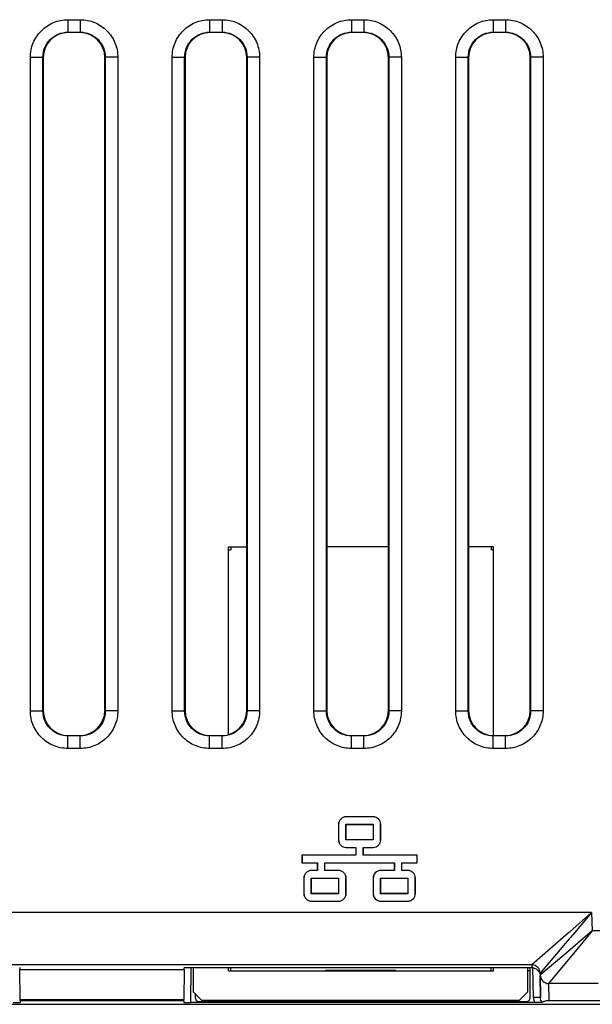
# Model space of a CAD drawing. Units: inches. Extents: x 0 to 40, y 0 to 28.
# Drawn here: x 31.1 to 32.4, y 9.6 to 11.9 of the extents above; entities that cross this region are included whole.
import ezdxf

# ---------------------------------------------------------------- set-up
doc = ezdxf.new("R2010")
doc.units = ezdxf.units.IN
doc.header["$LTSCALE"] = 2.2
doc.header["$MEASUREMENT"] = 0
doc.layers.get('0').update_dxf_attribs({"linetype": 'CONTINUOUS'})
doc.layers.add('ECAD_CN_PN-91887', color=7, linetype='CONTINUOUS')

msp = doc.modelspace()

# ---------------------------------------------------------------- linework, layer by layer
at = {"color": 7, "linetype": 'CONTINUOUS'}
for p, q in [((31.1904, 11.9079), (31.1904, 11.8784)), ((31.1904, 11.9079), (31.2197, 11.9079)), ((31.2197, 11.9079), (31.2197, 11.8784)), ((31.525, 11.9079), (31.525, 11.8784)), ((31.525, 11.9079), (31.5543, 11.9079)), ((31.5543, 11.9079), (31.5543, 11.8784)), ((31.8597, 11.9079), (31.8597, 11.8784)), ((31.8597, 11.9079), (31.889, 11.9079)), ((31.889, 11.9079), (31.889, 11.8784)), ((32.1943, 11.9079), (32.1943, 11.8784)), ((32.1943, 11.9079), (32.2236, 11.9079)), ((32.2236, 11.9079), (32.2236, 11.8784)), ((31.1904, 11.8784), (31.1913, 11.8775)), ((31.1904, 11.8784), (31.2197, 11.8784)), ((31.2187, 11.8775), (31.1913, 11.8775)), ((31.2197, 11.8784), (31.2187, 11.8775)), ((31.525, 11.8784), (31.526, 11.8775)), ((31.525, 11.8784), (31.5543, 11.8784)), ((31.5534, 11.8775), (31.526, 11.8775)), ((31.5543, 11.8784), (31.5534, 11.8775)), ((31.8597, 11.8784), (31.8606, 11.8775)), ((31.8597, 11.8784), (31.889, 11.8784)), ((31.888, 11.8775), (31.8606, 11.8775)), ((31.889, 11.8784), (31.888, 11.8775)), ((32.1943, 11.8784), (32.1953, 11.8775)), ((32.1943, 11.8784), (32.2236, 11.8784)), ((32.2227, 11.8775), (32.1953, 11.8775)), ((32.2236, 11.8784), (32.2227, 11.8775)), ((31.1018, 10.2773), (31.1018, 11.8194)), ((31.1018, 11.8194), (31.1314, 11.8194)), ((31.1314, 10.2773), (31.1314, 11.8194)), ((31.1314, 11.8194), (31.1323, 11.8184)), ((31.1323, 11.8184), (31.1323, 10.2782)), ((31.2787, 11.8194), (31.2778, 11.8184)), ((31.2778, 10.2782), (31.2778, 11.8184)), ((31.2787, 11.8194), (31.2787, 10.2773)), ((31.3082, 11.8194), (31.2787, 11.8194)), ((31.3082, 11.8194), (31.3082, 10.2773)), ((31.4365, 10.2773), (31.4365, 11.8194)), ((31.4365, 11.8194), (31.466, 11.8194)), ((31.466, 10.2773), (31.466, 11.8194)), ((31.466, 11.8194), (31.4669, 11.8184)), ((31.4669, 11.8184), (31.4669, 10.2782)), ((31.6134, 11.8194), (31.6124, 11.8184)), ((31.6124, 10.2782), (31.6124, 11.8184)), ((31.6134, 11.8194), (31.6134, 10.2773)), ((31.6429, 11.8194), (31.6134, 11.8194)), ((31.6429, 11.8194), (31.6429, 10.2773)), ((31.7711, 10.2773), (31.7711, 11.8194)), ((31.7711, 11.8194), (31.8006, 11.8194)), ((31.8006, 10.2773), (31.8006, 11.8194)), ((31.8006, 11.8194), (31.8016, 11.8184)), ((31.8016, 11.8184), (31.8016, 10.2782)), ((31.948, 11.8194), (31.9471, 11.8184)), ((31.9471, 10.2782), (31.9471, 11.8184)), ((31.948, 11.8194), (31.948, 10.2773)), ((31.9775, 11.8194), (31.948, 11.8194)), ((31.9775, 11.8194), (31.9775, 10.2773)), ((32.1058, 10.2773), (32.1058, 11.8194)), ((32.1058, 11.8194), (32.1353, 11.8194)), ((32.1353, 10.2773), (32.1353, 11.8194)), ((32.1353, 11.8194), (32.1362, 11.8184)), ((32.1362, 11.8184), (32.1362, 10.2782)), ((32.2827, 11.8194), (32.2817, 11.8184)), ((32.2817, 10.2782), (32.2817, 11.8184)), ((32.2827, 11.8194), (32.2827, 10.2773)), ((32.3122, 11.8194), (32.2827, 11.8194)), ((32.3122, 11.8194), (32.3122, 10.2773)), ((31.1018, 10.2773), (31.1314, 10.2773)), ((31.1314, 10.2773), (31.1323, 10.2782)), ((31.2787, 10.2773), (31.2778, 10.2782)), ((31.3082, 10.2773), (31.2787, 10.2773)), ((31.4365, 10.2773), (31.466, 10.2773)), ((31.466, 10.2773), (31.4669, 10.2782)), ((31.6134, 10.2773), (31.6124, 10.2782)), ((31.6429, 10.2773), (31.6134, 10.2773)), ((31.7711, 10.2773), (31.8006, 10.2773)), ((31.8006, 10.2773), (31.8016, 10.2782)), ((31.948, 10.2773), (31.9471, 10.2782)), ((31.9775, 10.2773), (31.948, 10.2773)), ((32.1058, 10.2773), (32.1353, 10.2773)), ((32.1353, 10.2773), (32.1362, 10.2782)), ((32.2827, 10.2773), (32.2817, 10.2782)), ((32.3122, 10.2773), (32.2827, 10.2773)), ((31.1904, 10.2182), (31.1913, 10.2192)), ((31.1904, 10.1887), (31.1904, 10.2182)), ((31.2197, 10.2182), (31.1904, 10.2182)), ((31.1913, 10.2192), (31.2187, 10.2192)), ((31.2197, 10.2182), (31.2187, 10.2192)), ((31.2197, 10.1887), (31.2197, 10.2182)), ((31.525, 10.2182), (31.526, 10.2192)), ((31.525, 10.1887), (31.525, 10.2182)), ((31.5543, 10.2182), (31.525, 10.2182)), ((31.526, 10.2192), (31.5534, 10.2192)), ((31.5543, 10.2182), (31.5534, 10.2192)), ((31.5543, 10.1887), (31.5543, 10.2182)), ((31.8597, 10.2182), (31.8606, 10.2192)), ((31.889, 10.2182), (31.8597, 10.2182)), ((31.8597, 10.1887), (31.8597, 10.2182)), ((31.8606, 10.2192), (31.888, 10.2192)), ((31.889, 10.2182), (31.888, 10.2192)), ((31.889, 10.1887), (31.889, 10.2182)), ((32.1943, 10.2182), (32.1953, 10.2192)), ((32.2236, 10.2182), (32.1943, 10.2182)), ((32.1943, 10.1887), (32.1943, 10.2182)), ((32.1953, 10.2192), (32.2227, 10.2192)), ((32.2236, 10.2182), (32.2227, 10.2192)), ((32.2236, 10.1887), (32.2236, 10.2182)), ((31.2197, 10.1887), (31.1904, 10.1887)), ((31.5543, 10.1887), (31.525, 10.1887)), ((31.889, 10.1887), (31.8597, 10.1887)), ((32.2236, 10.1887), (32.1943, 10.1887)), ((31.9108, 10.0276), (31.8471, 10.0276)), ((31.9108, 10.0273), (31.8471, 10.0273)), ((31.829, 10.0095), (31.829, 9.9733)), ((31.8293, 10.0095), (31.8293, 9.9733)), ((31.8467, 10.0099), (31.9112, 10.0099)), ((31.8467, 9.973), (31.8467, 10.0099)), ((31.8471, 10.0095), (31.9108, 10.0095)), ((31.8471, 9.9733), (31.8471, 10.0095)), ((31.9108, 10.0095), (31.9108, 9.9733)), ((31.9112, 10.0099), (31.9112, 9.973)), ((31.9286, 9.9733), (31.9286, 10.0095)), ((31.929, 9.9733), (31.929, 10.0095)), ((31.9112, 9.973), (31.8467, 9.973)), ((31.9108, 9.9733), (31.8471, 9.9733)), ((31.8471, 9.9555), (31.8702, 9.9555)), ((31.8471, 9.9552), (31.8699, 9.9552)), ((31.8699, 9.9552), (31.8699, 9.9371)), ((31.8702, 9.9555), (31.8702, 9.9367)), ((31.8877, 9.9555), (31.9108, 9.9555)), ((31.8877, 9.9367), (31.8877, 9.9555)), ((31.888, 9.9552), (31.9108, 9.9552)), ((31.888, 9.9371), (31.888, 9.9552)), ((31.8699, 9.9371), (31.7427, 9.9371)), ((31.7427, 9.9371), (31.7427, 9.919)), ((31.7427, 9.919), (31.779, 9.919)), ((31.8702, 9.9367), (31.7431, 9.9367)), ((31.7431, 9.9367), (31.7431, 9.9193)), ((31.7431, 9.9193), (31.7793, 9.9193)), ((31.779, 9.919), (31.779, 9.9009)), ((31.7793, 9.9193), (31.7793, 9.9005)), ((31.7967, 9.9193), (31.9612, 9.9193)), ((31.7967, 9.9005), (31.7967, 9.9193)), ((31.7971, 9.919), (31.9608, 9.919)), ((31.7971, 9.9009), (31.7971, 9.919)), ((32.0148, 9.9367), (31.8877, 9.9367)), ((32.0152, 9.9371), (31.888, 9.9371)), ((31.9608, 9.919), (31.9608, 9.9009)), ((31.9612, 9.9193), (31.9612, 9.9005)), ((31.9786, 9.9193), (32.0148, 9.9193)), ((31.9786, 9.9005), (31.9786, 9.9193)), ((31.979, 9.919), (32.0152, 9.919)), ((31.979, 9.9009), (31.979, 9.919)), ((32.0148, 9.9193), (32.0148, 9.9367)), ((32.0152, 9.919), (32.0152, 9.9371)), ((31.779, 9.9009), (31.7653, 9.9009)), ((31.7793, 9.9005), (31.7653, 9.9005)), ((31.8291, 9.9005), (31.7967, 9.9005)), ((31.8291, 9.9009), (31.7971, 9.9009)), ((31.9608, 9.9009), (31.9288, 9.9009)), ((31.9612, 9.9005), (31.9288, 9.9005)), ((31.9926, 9.9005), (31.9786, 9.9005)), ((31.9926, 9.9009), (31.979, 9.9009)), ((31.7472, 9.8828), (31.7472, 9.8465)), ((31.7475, 9.8828), (31.7475, 9.8465)), ((31.7649, 9.8831), (31.8294, 9.8831)), ((31.7649, 9.8462), (31.7649, 9.8831)), ((31.7653, 9.8828), (31.8291, 9.8828)), ((31.7653, 9.8465), (31.7653, 9.8828)), ((31.8291, 9.8828), (31.8291, 9.8465)), ((31.8294, 9.8831), (31.8294, 9.8462)), ((31.8468, 9.8465), (31.8468, 9.8828)), ((31.8472, 9.8465), (31.8472, 9.8828)), ((31.9107, 9.8828), (31.9107, 9.8465)), ((31.9111, 9.8828), (31.9111, 9.8465)), ((31.9285, 9.8831), (31.993, 9.8831)), ((31.9285, 9.8462), (31.9285, 9.8831)), ((31.9288, 9.8828), (31.9926, 9.8828)), ((31.9288, 9.8465), (31.9288, 9.8828)), ((31.9926, 9.8828), (31.9926, 9.8465)), ((31.993, 9.8831), (31.993, 9.8462)), ((32.0104, 9.8465), (32.0104, 9.8828)), ((32.0107, 9.8465), (32.0107, 9.8828)), ((31.8294, 9.8462), (31.7649, 9.8462)), ((31.8291, 9.8465), (31.7653, 9.8465)), ((31.7653, 9.8288), (31.8291, 9.8288)), ((31.7653, 9.8284), (31.8291, 9.8284)), ((31.993, 9.8462), (31.9285, 9.8462)), ((31.9926, 9.8465), (31.9288, 9.8465)), ((31.9288, 9.8288), (31.9926, 9.8288)), ((31.9288, 9.8284), (31.9926, 9.8284)), ((32.4267, 9.802), (30.1189, 9.802)), ((32.4267, 9.802), (32.375, 9.7565)), ((32.4267, 9.802), (32.3822, 9.7495)), ((32.4267, 9.802), (32.4275, 9.7583)), ((32.375, 9.7565), (32.3735, 9.7553)), ((32.4275, 9.7583), (32.3946, 9.7185)), ((32.4275, 9.7583), (32.395, 9.7305)), ((32.4699, 9.7583), (32.4275, 9.7583)), ((32.3721, 9.7541), (32.2855, 9.678)), ((32.3738, 9.7396), (32.3052, 9.6587)), ((32.3735, 9.7553), (32.3721, 9.7541)), ((32.3774, 9.7438), (32.3738, 9.7396)), ((32.3796, 9.7464), (32.3774, 9.7438)), ((32.3811, 9.7482), (32.3796, 9.7464)), ((32.3822, 9.7495), (32.3811, 9.7482)), ((32.3756, 9.7138), (32.3071, 9.6552)), ((32.3946, 9.7185), (32.3251, 9.6344)), ((32.3883, 9.7247), (32.3756, 9.7138)), ((32.3929, 9.7286), (32.3883, 9.7247)), ((32.395, 9.7305), (32.3929, 9.7286)), ((32.2855, 9.678), (30.2417, 9.678)), ((31.0766, 9.6721), (31.0766, 9.6674)), ((31.0778, 9.5969), (31.0766, 9.6674)), ((31.0766, 9.6674), (31.465, 9.6674)), ((31.465, 9.6674), (31.4638, 9.5969)), ((31.465, 9.6674), (31.465, 9.6712)), ((31.4803, 9.5894), (31.4817, 9.6721)), ((32.2855, 9.6715), (31.4815, 9.6715)), ((31.4861, 9.6715), (31.4861, 9.6148)), ((32.276, 9.6148), (32.276, 9.6715)), ((32.2818, 9.6645), (32.276, 9.6645)), ((32.2818, 9.6015), (32.2818, 9.6715)), ((32.2855, 9.678), (32.2855, 9.6715)), ((32.2894, 9.6011), (32.2881, 9.6721)), ((32.3059, 9.6011), (32.305, 9.6532)), ((32.3052, 9.6587), (32.3052, 9.6586)), ((32.3052, 9.6586), (32.3053, 9.6534)), ((32.3052, 9.6519), (32.3052, 9.6519)), ((32.3055, 9.6537), (32.3053, 9.6534)), ((32.3053, 9.6534), (32.3059, 9.6011)), ((32.3071, 9.6552), (32.3055, 9.6537)), ((32.3251, 9.6344), (32.325, 9.6341)), ((32.325, 9.6341), (32.3254, 9.5937)), ((32.442, 9.6344), (32.3251, 9.6344)), ((31.0778, 9.5969), (31.4638, 9.5969)), ((31.0778, 9.5937), (31.0778, 9.5969)), ((31.4638, 9.5937), (31.0778, 9.5937)), ((31.0778, 9.5937), (31.0778, 9.5897)), ((31.4638, 9.5937), (31.4638, 9.5969)), ((31.4638, 9.5937), (31.4638, 9.5897)), ((31.4861, 9.6148), (31.5058, 9.5951)), ((31.4905, 9.6104), (31.4905, 9.6015)), ((31.5058, 9.5951), (32.2563, 9.5951)), ((32.2563, 9.5951), (32.276, 9.6148)), ((32.5426, 9.5937), (32.3253, 9.5937)), ((30.16, 9.5855), (32.3231, 9.5855)), ((32.2915, 9.5894), (31.4803, 9.5894)), ((31.5003, 9.5916), (32.272, 9.5916)), ((32.3231, 9.5855), (32.3231, 9.5852)), ((32.3231, 9.5852), (36.4039, 9.5852))]:
    msp.add_line(p, q, dxfattribs=at)
for centre, radius, start, end in [((31.8471, 10.0095), 0.0181, 90, 180), ((31.8471, 10.0095), 0.0178, 90, 180), ((31.9108, 10.0095), 0.0181, 0, 90), ((31.9108, 10.0095), 0.0178, 0, 90), ((31.8471, 9.9733), 0.0181, 180, 270), ((31.8471, 9.9733), 0.0178, 180, 270), ((31.9108, 9.9733), 0.0181, 270, 360), ((31.9108, 9.9733), 0.0178, 270, 360), ((31.7653, 9.8828), 0.0181, 90, 180), ((31.7653, 9.8828), 0.0178, 90, 180), ((31.8291, 9.8828), 0.0181, 0, 90), ((31.8291, 9.8828), 0.0178, 0, 90), ((31.9288, 9.8828), 0.0181, 90, 180), ((31.9288, 9.8828), 0.0178, 90, 180), ((31.9926, 9.8828), 0.0181, 0, 90), ((31.9926, 9.8828), 0.0178, 0, 90), ((31.7653, 9.8465), 0.0181, 180, 270), ((31.7653, 9.8465), 0.0178, 180, 270), ((31.8291, 9.8465), 0.0181, 270, 360), ((31.8291, 9.8465), 0.0178, 270, 360), ((31.9288, 9.8465), 0.0181, 180, 270), ((31.9288, 9.8465), 0.0178, 180, 270), ((31.9926, 9.8465), 0.0181, 270, 360), ((31.9926, 9.8465), 0.0178, 270, 360), ((32.2855, 9.6583), 0.0197, 1.0031, 89.9968), ((32.2855, 9.6583), 0.0197, 0.9871, 90.0217), ((32.2849, 9.6515), 0.0203, 0.9997, 5.361), ((32.325, 9.6538), 0.0197, 181.0219, 270.0579), ((32.3252, 9.6541), 0.0197, 181.1675, 269.8323), ((31.5003, 9.6015), 0.00984, 180.0044, 270.0044), ((32.272, 9.6015), 0.00984, 269.9956, 359.9956), ((32.326, 9.6018), 0.0366, 181.062, 199.7862)]:
    msp.add_arc(centre, radius, start, end, dxfattribs=at)
for centre, major_axis, ratio, start_param, end_param in [((31.1914, 11.8184), (0.0418, -0.0418), 0.999695, 2.356347, 3.926839), ((31.2187, 11.8184), (-0.0418, -0.0418), 0.999695, 2.356347, 3.926839), ((31.526, 11.8184), (0.0418, -0.0418), 0.999695, 2.356347, 3.926839), ((31.5534, 11.8184), (-0.0418, -0.0418), 0.999695, 2.356347, 3.926839), ((31.8606, 11.8184), (0.0418, -0.0418), 0.999695, 2.356347, 3.926839), ((31.888, 11.8184), (-0.0418, -0.0418), 0.999695, 2.356347, 3.926839), ((32.1953, 11.8184), (0.0418, -0.0418), 0.999695, 2.356347, 3.926839), ((32.2227, 11.8184), (-0.0418, -0.0418), 0.999695, 2.356347, 3.926839), ((31.1914, 10.2782), (0.0418, 0.0418), 0.999695, 2.356347, 3.926839), ((31.2187, 10.2782), (-0.0418, 0.0418), 0.999695, 2.356347, 3.926839), ((31.526, 10.2782), (0.0418, 0.0418), 0.999695, 2.356347, 3.926839), ((31.5534, 10.2782), (-0.0418, 0.0418), 0.999695, 2.356347, 3.926839), ((31.8606, 10.2782), (0.0418, 0.0418), 0.999695, 2.356347, 3.926839), ((31.888, 10.2782), (-0.0418, 0.0418), 0.999695, 2.356347, 3.926839), ((32.1953, 10.2782), (0.0418, 0.0418), 0.999695, 2.356347, 3.926839), ((32.2227, 10.2782), (-0.0418, 0.0418), 0.999695, 2.356347, 3.926839), ((31.4816, 9.6712), (0.0165, 0), 0.017452, 1.571101, 3.141273), ((32.2855, 9.6518), (0.0197, 0), 0.999543, 1.4273, 1.570796), ((31.0613, 9.5897), (0.0165, 0), 0.01746, -1.570187, 0), ((31.4803, 9.5897), (0.0165, 0), 0.01746, 3.141592, 4.71178)]:
    msp.add_ellipse(centre, major_axis=major_axis, ratio=ratio, start_param=start_param, end_param=end_param, dxfattribs=at)
for points, knots in [([(31.1018, 11.8194), (31.1018, 11.8309), (31.1064, 11.8542), (31.1261, 11.8836), (31.1556, 11.9033), (31.1789, 11.9079), (31.1904, 11.9079)], [0, 0, 0, 0, 0.250001, 0.499951, 0.749902, 1, 1, 1, 1]), ([(31.2197, 11.9079), (31.2312, 11.9079), (31.2545, 11.9033), (31.2839, 11.8836), (31.3036, 11.8542), (31.3082, 11.8309), (31.3082, 11.8194)], [0, 0, 0, 0, 0.250001, 0.499951, 0.749902, 1, 1, 1, 1]), ([(31.4365, 11.8194), (31.4365, 11.8309), (31.4411, 11.8542), (31.4608, 11.8836), (31.4902, 11.9033), (31.5135, 11.9079), (31.525, 11.9079)], [0, 0, 0, 0, 0.250001, 0.499951, 0.749902, 1, 1, 1, 1]), ([(31.5543, 11.9079), (31.5658, 11.9079), (31.5891, 11.9033), (31.6186, 11.8836), (31.6383, 11.8542), (31.6429, 11.8309), (31.6429, 11.8194)], [0, 0, 0, 0, 0.250001, 0.499951, 0.749902, 1, 1, 1, 1]), ([(31.7711, 11.8194), (31.7711, 11.8309), (31.7757, 11.8542), (31.7954, 11.8836), (31.8249, 11.9033), (31.8482, 11.9079), (31.8597, 11.9079)], [0, 0, 0, 0, 0.250001, 0.499951, 0.749902, 1, 1, 1, 1]), ([(31.889, 11.9079), (31.9005, 11.9079), (31.9238, 11.9033), (31.9532, 11.8836), (31.9729, 11.8542), (31.9775, 11.8309), (31.9775, 11.8194)], [0, 0, 0, 0, 0.250001, 0.499951, 0.749902, 1, 1, 1, 1]), ([(32.1058, 11.8194), (32.1058, 11.8309), (32.1104, 11.8542), (32.1301, 11.8836), (32.1595, 11.9033), (32.1828, 11.9079), (32.1943, 11.9079)], [0, 0, 0, 0, 0.250001, 0.499951, 0.749902, 1, 1, 1, 1]), ([(32.2236, 11.9079), (32.2351, 11.9079), (32.2584, 11.9033), (32.2879, 11.8836), (32.3076, 11.8542), (32.3122, 11.8309), (32.3122, 11.8194)], [0, 0, 0, 0, 0.250001, 0.499951, 0.749902, 1, 1, 1, 1]), ([(31.1314, 11.8194), (31.1314, 11.827), (31.1344, 11.8426), (31.1476, 11.8622), (31.1672, 11.8753), (31.1827, 11.8784), (31.1904, 11.8784)], [0, 0, 0, 0, 0.249999, 0.499951, 0.749904, 1, 1, 1, 1]), ([(31.2197, 11.8784), (31.2274, 11.8784), (31.2429, 11.8753), (31.2625, 11.8622), (31.2757, 11.8426), (31.2787, 11.827), (31.2787, 11.8194)], [0, 0, 0, 0, 0.249999, 0.499951, 0.749904, 1, 1, 1, 1]), ([(31.466, 11.8194), (31.466, 11.827), (31.4691, 11.8426), (31.4822, 11.8622), (31.5018, 11.8753), (31.5174, 11.8784), (31.525, 11.8784)], [0, 0, 0, 0, 0.249999, 0.499951, 0.749904, 1, 1, 1, 1]), ([(31.5543, 11.8784), (31.562, 11.8784), (31.5775, 11.8753), (31.5972, 11.8622), (31.6103, 11.8426), (31.6134, 11.827), (31.6134, 11.8194)], [0, 0, 0, 0, 0.249999, 0.499951, 0.749904, 1, 1, 1, 1]), ([(31.8006, 11.8194), (31.8006, 11.827), (31.8037, 11.8426), (31.8169, 11.8622), (31.8365, 11.8753), (31.852, 11.8784), (31.8597, 11.8784)], [0, 0, 0, 0, 0.249999, 0.499951, 0.749904, 1, 1, 1, 1]), ([(31.889, 11.8784), (31.8967, 11.8784), (31.9122, 11.8753), (31.9318, 11.8622), (31.9449, 11.8426), (31.948, 11.827), (31.948, 11.8194)], [0, 0, 0, 0, 0.249999, 0.499951, 0.749904, 1, 1, 1, 1]), ([(32.1353, 11.8194), (32.1353, 11.827), (32.1384, 11.8426), (32.1515, 11.8622), (32.1711, 11.8753), (32.1867, 11.8784), (32.1943, 11.8784)], [0, 0, 0, 0, 0.249999, 0.499951, 0.749904, 1, 1, 1, 1]), ([(32.2236, 11.8784), (32.2313, 11.8784), (32.2468, 11.8753), (32.2665, 11.8622), (32.2796, 11.8426), (32.2827, 11.827), (32.2827, 11.8194)], [0, 0, 0, 0, 0.249999, 0.499951, 0.749904, 1, 1, 1, 1]), ([(31.1904, 10.1887), (31.1789, 10.1887), (31.1556, 10.1933), (31.1262, 10.213), (31.1064, 10.2425), (31.1018, 10.2658), (31.1018, 10.2773)], [0, 0, 0, 0, 0.250001, 0.499951, 0.749902, 1, 1, 1, 1]), ([(31.1904, 10.2182), (31.1827, 10.2182), (31.1672, 10.2213), (31.1476, 10.2344), (31.1344, 10.2541), (31.1314, 10.2696), (31.1314, 10.2773)], [0, 0, 0, 0, 0.249999, 0.499951, 0.749904, 1, 1, 1, 1]), ([(31.2787, 10.2773), (31.2787, 10.2696), (31.2757, 10.2541), (31.2625, 10.2345), (31.2429, 10.2213), (31.2274, 10.2182), (31.2197, 10.2182)], [0, 0, 0, 0, 0.249999, 0.499951, 0.749904, 1, 1, 1, 1]), ([(31.3082, 10.2773), (31.3082, 10.2658), (31.3036, 10.2425), (31.2839, 10.213), (31.2545, 10.1933), (31.2312, 10.1887), (31.2197, 10.1887)], [0, 0, 0, 0, 0.250001, 0.499951, 0.749902, 1, 1, 1, 1]), ([(31.525, 10.1887), (31.5135, 10.1887), (31.4902, 10.1933), (31.4608, 10.213), (31.4411, 10.2425), (31.4365, 10.2658), (31.4365, 10.2773)], [0, 0, 0, 0, 0.250001, 0.499951, 0.749902, 1, 1, 1, 1]), ([(31.525, 10.2182), (31.5174, 10.2182), (31.5018, 10.2213), (31.4822, 10.2344), (31.4691, 10.2541), (31.466, 10.2696), (31.466, 10.2773)], [0, 0, 0, 0, 0.249999, 0.499951, 0.749904, 1, 1, 1, 1]), ([(31.6134, 10.2773), (31.6134, 10.2696), (31.6103, 10.2541), (31.5972, 10.2345), (31.5775, 10.2213), (31.562, 10.2182), (31.5543, 10.2182)], [0, 0, 0, 0, 0.249999, 0.499951, 0.749904, 1, 1, 1, 1]), ([(31.6429, 10.2773), (31.6429, 10.2658), (31.6383, 10.2425), (31.6186, 10.213), (31.5891, 10.1933), (31.5658, 10.1887), (31.5543, 10.1887)], [0, 0, 0, 0, 0.250001, 0.499951, 0.749902, 1, 1, 1, 1]), ([(31.8597, 10.1887), (31.8482, 10.1887), (31.8249, 10.1933), (31.7954, 10.213), (31.7757, 10.2425), (31.7711, 10.2658), (31.7711, 10.2773)], [0, 0, 0, 0, 0.250001, 0.499951, 0.749902, 1, 1, 1, 1]), ([(31.8597, 10.2182), (31.852, 10.2182), (31.8365, 10.2213), (31.8169, 10.2344), (31.8037, 10.2541), (31.8006, 10.2696), (31.8006, 10.2773)], [0, 0, 0, 0, 0.249999, 0.499951, 0.749904, 1, 1, 1, 1]), ([(31.948, 10.2773), (31.948, 10.2696), (31.9449, 10.2541), (31.9318, 10.2345), (31.9122, 10.2213), (31.8967, 10.2182), (31.889, 10.2182)], [0, 0, 0, 0, 0.249999, 0.499951, 0.749904, 1, 1, 1, 1]), ([(31.9775, 10.2773), (31.9775, 10.2658), (31.9729, 10.2425), (31.9532, 10.213), (31.9238, 10.1933), (31.9005, 10.1887), (31.889, 10.1887)], [0, 0, 0, 0, 0.250001, 0.499951, 0.749902, 1, 1, 1, 1]), ([(32.1943, 10.1887), (32.1828, 10.1887), (32.1595, 10.1933), (32.1301, 10.213), (32.1104, 10.2425), (32.1058, 10.2658), (32.1058, 10.2773)], [0, 0, 0, 0, 0.250001, 0.499951, 0.749902, 1, 1, 1, 1]), ([(32.1943, 10.2182), (32.1867, 10.2182), (32.1711, 10.2213), (32.1515, 10.2344), (32.1384, 10.2541), (32.1353, 10.2696), (32.1353, 10.2773)], [0, 0, 0, 0, 0.249999, 0.499951, 0.749904, 1, 1, 1, 1]), ([(32.2827, 10.2773), (32.2827, 10.2696), (32.2796, 10.2541), (32.2665, 10.2345), (32.2468, 10.2213), (32.2313, 10.2182), (32.2236, 10.2182)], [0, 0, 0, 0, 0.249999, 0.499951, 0.749904, 1, 1, 1, 1]), ([(32.3122, 10.2773), (32.3122, 10.2658), (32.3076, 10.2425), (32.2879, 10.213), (32.2584, 10.1933), (32.2351, 10.1887), (32.2236, 10.1887)], [0, 0, 0, 0, 0.250001, 0.499951, 0.749902, 1, 1, 1, 1]), ([(32.2855, 9.678), (32.2855, 9.678), (32.2855, 9.678), (32.2855, 9.678), (32.2855, 9.678)], [0, 0, 0, 0, 0.550209, 1, 1, 1, 1]), ([(32.2937, 9.6697), (32.2951, 9.669), (32.2998, 9.6662), (32.3031, 9.6613), (32.3043, 9.6575)], [0, 0, 0, 0, 0.276535, 1, 1, 1, 1]), ([(32.3059, 9.6011), (32.3059, 9.6012), (32.3052, 9.6011), (32.3045, 9.6013), (32.3029, 9.6012), (32.3009, 9.6012), (32.2984, 9.6012), (32.2945, 9.6012), (32.2915, 9.6012), (32.2894, 9.6011)], [0, 0, 0, 0, 0.019757, 0.076725, 0.16894, 0.293213, 0.444655, 0.618046, 1, 1, 1, 1]), ([(32.3253, 9.5937), (32.3225, 9.5936), (32.3171, 9.5931), (32.3119, 9.5911), (32.3098, 9.5897)], [0, 0, 0, 0, 0.521293, 1, 1, 1, 1]), ([(32.3098, 9.5897), (32.3096, 9.5896), (32.309, 9.5897), (32.3078, 9.5895), (32.306, 9.5895), (32.3027, 9.5894), (32.2978, 9.5894), (32.2937, 9.5894), (32.2915, 9.5894)], [0, 0, 0, 0, 0.027574, 0.096169, 0.198891, 0.328286, 0.643101, 1, 1, 1, 1])]:
    msp.add_open_spline(points, degree=3, knots=knots, dxfattribs=at)
for points in [[(32.2883, 9.6713), (32.2902, 9.671), (32.292, 9.6705), (32.2937, 9.6697)], [(32.3098, 9.5897), (32.3074, 9.5929), (32.306, 9.5971), (32.3059, 9.6011)]]:
    msp.add_open_spline(points, degree=3, dxfattribs=at)
at = {"layer": 'ECAD_CN_PN-91887', "color": 7, "linetype": 'CONTINUOUS'}
for p, q in [((31.5696, 10.2217), (31.5696, 10.6641)), ((31.5696, 10.6641), (31.6124, 10.6641)), ((31.5746, 10.6641), (31.5746, 10.657)), ((31.9471, 10.6641), (31.8016, 10.6641)), ((32.1946, 10.6641), (32.1362, 10.6641)), ((32.1896, 10.6641), (32.1896, 10.657)), ((32.1946, 10.2192), (32.1946, 10.6641)), ((31.5696, 10.657), (31.5746, 10.657)), ((32.1946, 10.657), (32.1896, 10.657)), ((31.5696, 9.6641), (31.5696, 9.6715)), ((31.5696, 9.6641), (32.1946, 9.6641)), ((31.5746, 9.6641), (31.5746, 9.6715)), ((31.7994, 9.6661), (31.9648, 9.6661)), ((31.7994, 9.6641), (31.7994, 9.6661)), ((31.9648, 9.6641), (31.9648, 9.6661)), ((32.1896, 9.6641), (32.1896, 9.6715)), ((32.1946, 9.6641), (32.1946, 9.6715))]:
    msp.add_line(p, q, dxfattribs=at)

doc.saveas('drawing.dxf')
